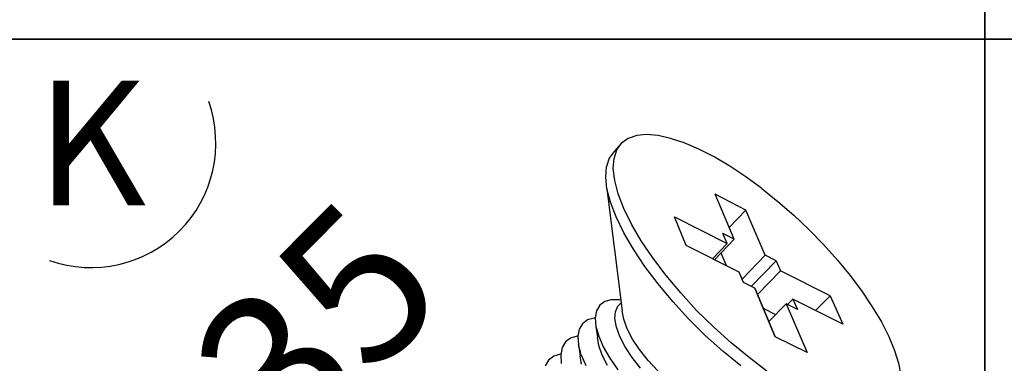
# Model space of a CAD drawing. Extents: x 0 to 1691, y -1 to 286.
# Drawn here: x 174 to 186, y 247 to 251 of the extents above; entities that cross this region are included whole.
import ezdxf
from ezdxf.enums import TextEntityAlignment as Align

# ---------------------------------------------------------------- set-up
doc = ezdxf.new("R2010")
doc.units = 0
doc.header["$LTSCALE"] = 3
for name, color, linetype in [('0-espace-papier', 151, 'Continuous'), ('B2', 5, 'Continuous'), ('Biblio 2D', 7, 'Continuous')]:
    doc.layers.add(name, color=color, linetype=linetype)
doc.styles.add('ROMAND', font='romand', dxfattribs={"height": 1})
doc.styles.add('Titre notice 2', font='comic.ttf', dxfattribs={"height": 6})

# ---------------------------------------------------------------- blocks, each defined once
blk = doc.blocks.new('2VM015')
at = {"layer": 'B2'}
for p, q in [((0.1631, 0.4748), (0.1543, 0.4648)), ((0.1574, 0.4667), (0.1631, 0.4748)), ((0.1712, 0.4805), (0.1631, 0.4748)), ((0.1813, 0.4839), (0.1712, 0.4805)), ((0.1933, 0.4851), (0.1813, 0.4839)), ((0.207, 0.484), (0.1933, 0.4851)), ((0.2221, 0.4806), (0.207, 0.484)), ((0.2386, 0.4752), (0.2221, 0.4806)), ((0.2562, 0.4677), (0.2386, 0.4752)), ((0.1543, 0.4648), (0.1484, 0.4567)), ((0.1541, 0.4565), (0.1574, 0.4667)), ((0.2745, 0.4583), (0.2562, 0.4677)), ((0.1484, 0.4567), (0.1451, 0.4465)), ((0.1532, 0.4442), (0.1541, 0.4565)), ((0.2934, 0.4472), (0.2745, 0.4583)), ((0.1442, 0.434), (0.1451, 0.4465)), ((0.1549, 0.4298), (0.1532, 0.4442)), ((0.3126, 0.4343), (0.2934, 0.4472)), ((0.1456, 0.4198), (0.1442, 0.434)), ((0.1591, 0.4138), (0.1549, 0.4298)), ((0.332, 0.4201), (0.3126, 0.4343)), ((0.1498, 0.4036), (0.1456, 0.4198)), ((0.1456, 0.4198), (0.1639, 0.2729)), ((0.332, 0.4201), (0.3511, 0.4047)), ((0.1566, 0.386), (0.1498, 0.4036)), ((0.166, 0.3962), (0.1591, 0.4138)), ((0.2985, 0.3591), (0.2757, 0.4134)), ((0.3125, 0.3943), (0.2757, 0.4134)), ((0.3511, 0.4047), (0.3702, 0.3881)), ((0.1752, 0.3772), (0.166, 0.3962)), ((0.2926, 0.3731), (0.3125, 0.3943)), ((0.336, 0.34), (0.3125, 0.3943)), ((0.1658, 0.367), (0.1566, 0.386)), ((0.2268, 0.3862), (0.2902, 0.3539)), ((0.2407, 0.3517), (0.2268, 0.3862)), ((0.3702, 0.3881), (0.3885, 0.3708)), ((0.1869, 0.3573), (0.1752, 0.3772)), ((0.4061, 0.3527), (0.3885, 0.3708)), ((0.1775, 0.347), (0.1658, 0.367)), ((0.2006, 0.3366), (0.1869, 0.3573)), ((0.275, 0.3343), (0.2985, 0.3591)), ((0.2985, 0.3591), (0.285, 0.366)), ((0.2902, 0.3539), (0.285, 0.366)), ((0.1912, 0.3264), (0.1775, 0.347)), ((0.3045, 0.3195), (0.2407, 0.3517)), ((0.2902, 0.3539), (0.2727, 0.3354)), ((0.4228, 0.3341), (0.4061, 0.3527)), ((0.2166, 0.3155), (0.2006, 0.3366)), ((0.2892, 0.3272), (0.2829, 0.3424)), ((0.3082, 0.311), (0.336, 0.34)), ((0.3191, 0.3022), (0.3491, 0.3333)), ((0.3491, 0.3333), (0.336, 0.34)), ((0.3491, 0.3333), (0.3543, 0.3212)), ((0.4228, 0.3341), (0.4381, 0.3153)), ((0.207, 0.3053), (0.1912, 0.3264)), ((0.3543, 0.3212), (0.3266, 0.2925)), ((0.414, 0.2908), (0.3543, 0.3212)), ((0.2343, 0.2944), (0.2166, 0.3155)), ((0.3097, 0.307), (0.3045, 0.3195)), ((0.4381, 0.3153), (0.4523, 0.2964)), ((0.2247, 0.2842), (0.207, 0.3053)), ((0.3235, 0.3001), (0.3097, 0.307)), ((0.3481, 0.2417), (0.3235, 0.3001)), ((0.3235, 0.3001), (0.3481, 0.2417)), ((0.4523, 0.2964), (0.4648, 0.2778)), ((0.1507, 0.2861), (0.1428, 0.284)), ((0.1604, 0.2861), (0.1507, 0.2861)), ((0.1622, 0.2859), (0.1604, 0.2861)), ((0.2534, 0.2735), (0.2343, 0.2944)), ((0.3692, 0.287), (0.3627, 0.2804)), ((0.3692, 0.287), (0.3746, 0.2745)), ((0.4292, 0.2568), (0.3692, 0.287)), ((0.3964, 0.2732), (0.414, 0.2908)), ((0.414, 0.2908), (0.4292, 0.2568)), ((0.1329, 0.2729), (0.1314, 0.2645)), ((0.1368, 0.2796), (0.1329, 0.2729)), ((0.1428, 0.284), (0.1368, 0.2796)), ((0.1557, 0.2719), (0.1586, 0.2785)), ((0.1627, 0.2826), (0.1586, 0.2785)), ((0.1657, 0.2628), (0.1639, 0.2729)), ((0.2437, 0.2634), (0.2247, 0.2842)), ((0.2534, 0.2735), (0.2738, 0.2535)), ((0.3486, 0.2683), (0.3338, 0.2757)), ((0.3613, 0.2813), (0.3404, 0.26)), ((0.3746, 0.2745), (0.3613, 0.2813)), ((0.3613, 0.2813), (0.3865, 0.2229)), ((0.4648, 0.2778), (0.4757, 0.2595)), ((0.1222, 0.2619), (0.1161, 0.2574)), ((0.1303, 0.2641), (0.1222, 0.2619)), ((0.1314, 0.2641), (0.1303, 0.2641)), ((0.1314, 0.2645), (0.1323, 0.2541)), ((0.1552, 0.2635), (0.1557, 0.2719)), ((0.157, 0.2534), (0.1552, 0.2635)), ((0.17, 0.2514), (0.1657, 0.2628)), ((0.2639, 0.2434), (0.2437, 0.2634)), ((0.1123, 0.2507), (0.1106, 0.242)), ((0.1161, 0.2574), (0.1123, 0.2507)), ((0.1323, 0.2541), (0.1356, 0.2424)), ((0.1323, 0.2541), (0.1342, 0.2411)), ((0.1611, 0.242), (0.157, 0.2534)), ((0.1764, 0.239), (0.17, 0.2514)), ((0.2948, 0.2343), (0.2738, 0.2535)), ((0.4757, 0.2595), (0.4846, 0.2421)), ((0.1017, 0.24), (0.0957, 0.2354)), ((0.1098, 0.2423), (0.1017, 0.24)), ((0.1106, 0.2424), (0.1098, 0.2423)), ((0.1106, 0.242), (0.1114, 0.2319)), ((0.1358, 0.231), (0.1342, 0.2411)), ((0.1356, 0.2424), (0.1411, 0.2295)), ((0.1675, 0.2297), (0.1611, 0.242)), ((0.1848, 0.2263), (0.1764, 0.239)), ((0.285, 0.2244), (0.2639, 0.2434)), ((0.3865, 0.2229), (0.3481, 0.2417)), ((0.4846, 0.2421), (0.4916, 0.2253)), ((0.0916, 0.2287), (0.09, 0.22)), ((0.0957, 0.2354), (0.0916, 0.2287)), ((0.1146, 0.22), (0.1114, 0.2319)), ((0.1114, 0.2319), (0.1134, 0.2188)), ((0.1399, 0.2196), (0.1358, 0.231)), ((0.1411, 0.2295), (0.149, 0.2159)), ((0.1759, 0.2169), (0.1675, 0.2297)), ((0.1952, 0.2133), (0.1848, 0.2263)), ((0.3166, 0.2166), (0.2948, 0.2343)), ((0.4916, 0.2253), (0.4964, 0.2098)), ((0.0754, 0.2136), (0.0714, 0.2067)), ((0.0817, 0.2182), (0.0754, 0.2136)), ((0.0897, 0.2208), (0.0817, 0.2182)), ((0.0901, 0.2208), (0.0897, 0.2208)), ((0.09, 0.22), (0.0906, 0.2096)), ((0.115, 0.2087), (0.1134, 0.2188)), ((0.1146, 0.22), (0.1201, 0.2071)), ((0.1461, 0.2072), (0.1399, 0.2196)), ((0.149, 0.2159), (0.1587, 0.2017)), ((0.1861, 0.2039), (0.1759, 0.2169)), ((0.1952, 0.2133), (0.2067, 0.2005)), ((0.3067, 0.2067), (0.285, 0.2244)), ((0.3381, 0.2004), (0.3166, 0.2166)), ((0.4964, 0.2098), (0.499, 0.1954))]:
    blk.add_line(p, q, dxfattribs=at)
at = {"layer": 'Biblio 2D', "linetype": 'Continuous', "style": 'ROMAND', "flags": 8}
blk.add_attdef('6X35', (-0.4205, -0.0939), '', height=0.1827, rotation=45.2334, dxfattribs=at)

msp = doc.modelspace()

# ---------------------------------------------------------------- linework, layer by layer
at = {"layer": '0-espace-papier', "color": 0}
for points in [[(186, 263.069), (186, 251.069), (186, 263.069), (174, 263.069), (174, 251.069), (186, 251.069)], [(198, 263.069), (198, 251.069), (198, 263.069), (186, 263.069), (186, 251.069), (198, 251.069)], [(186, 251.069), (186, 239.069), (186, 251.069), (174, 251.069), (174, 239.069), (186, 239.069)], [(198, 251.069), (198, 239.069), (198, 251.069), (186, 251.069), (186, 239.069), (198, 239.069)]]:
    msp.add_lwpolyline(points, dxfattribs=at)
msp.add_arc((175.25, 249.819), 1.5, 250.5288, 19.4712, dxfattribs=at)

# ---------------------------------------------------------------- block references
at = {"layer": '0-espace-papier', "color": 0, "xscale": 10, "yscale": 10, "zscale": 10}
msp.add_blockref('2VM015', (180, 245.069), dxfattribs=at).add_auto_attribs({'6X35': '6x35'})

# ---------------------------------------------------------------- texts
at = {"layer": '0-espace-papier', "style": 'Titre notice 2'}
msp.add_text('K', height=1.5, dxfattribs=at).set_placement((175.25, 249.819), align=Align.MIDDLE_CENTER)

doc.saveas('drawing.dxf')
